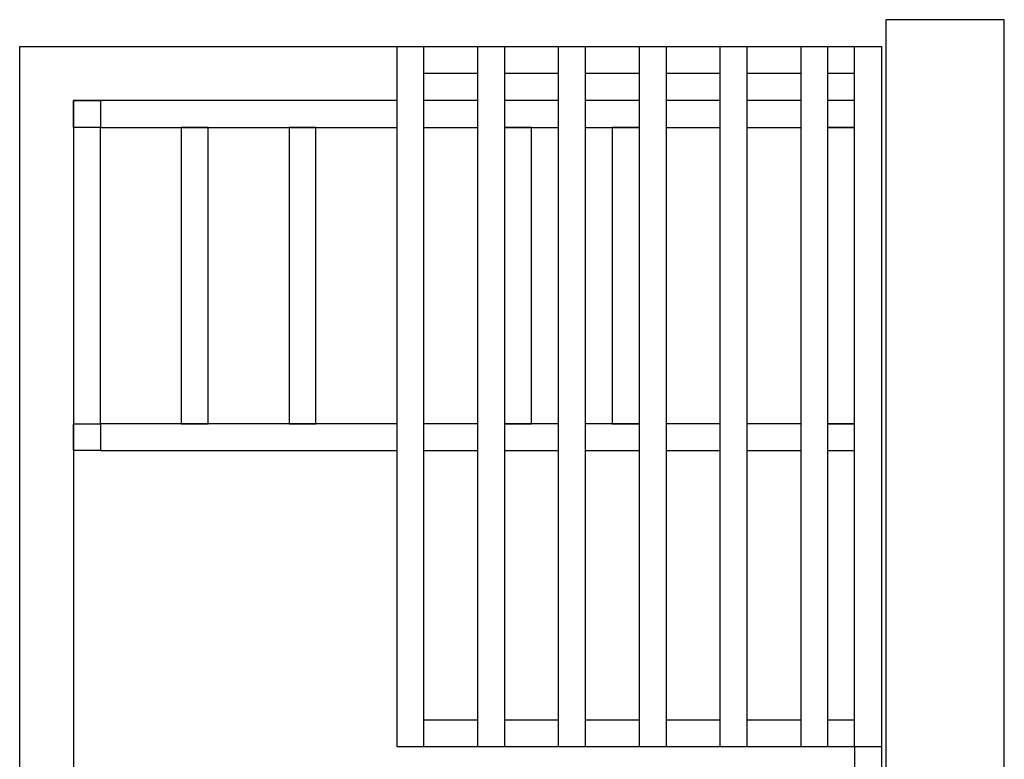
# Model space of a CAD drawing. Extents: x -107706 to 129589, y -42876 to 80054.
# Drawn here: x 7077 to 7991, y 9198 to 9884 of the extents above; entities that cross this region are included whole.
import ezdxf

# ---------------------------------------------------------------- set-up
doc = ezdxf.new("R2010")
doc.units = 0
for name, color, linetype in [('X-2957-S$0$A-GENM', 11, 'CONTINUOUS'), ('X-2957-S$0$A-WALL', 8, 'CONTINUOUS'), ('X-2957-S$0$Q-SPCQ', 11, 'CONTINUOUS'), ('X-2957-S$0$Q-SPCQ-HDLN', 11, 'CONTINUOUS'), ('X-XREF', 7, 'CONTINUOUS')]:
    doc.layers.add(name, color=color, linetype=linetype)

# ---------------------------------------------------------------- blocks, each defined once
blk = doc.blocks.new('X-2957-S')
at = {"layer": 'X-2957-S$0$A-GENM'}
for p, q in [((7427.44, 9859.41), (7452.44, 9859.41)), ((7427.44, 9859.41), (7427.44, 9209.41)), ((7452.44, 9859.41), (7502.44, 9859.41)), ((7452.44, 9859.41), (7452.44, 9209.41)), ((7502.44, 9859.41), (7527.44, 9859.41)), ((7502.44, 9859.41), (7502.44, 9209.41)), ((7527.44, 9859.41), (7577.44, 9859.41)), ((7527.44, 9859.41), (7527.44, 9209.41)), ((7577.44, 9859.41), (7602.44, 9859.41)), ((7577.44, 9859.41), (7577.44, 9209.41)), ((7602.44, 9859.41), (7652.44, 9859.41)), ((7602.44, 9859.41), (7602.44, 9209.41)), ((7652.44, 9859.41), (7677.44, 9859.41)), ((7652.44, 9859.41), (7652.44, 9209.41)), ((7677.44, 9859.41), (7727.44, 9859.41)), ((7677.44, 9859.41), (7677.44, 9209.41)), ((7727.44, 9859.41), (7752.44, 9859.41)), ((7727.44, 9859.41), (7727.44, 9209.41)), ((7752.44, 9859.41), (7802.44, 9859.41)), ((7752.44, 9859.41), (7752.44, 9209.41)), ((7802.44, 9859.41), (7827.44, 9859.41)), ((7802.44, 9859.41), (7802.44, 9209.41)), ((7827.44, 9859.41), (7852.44, 9859.41)), ((7827.44, 9859.41), (7827.44, 9209.41)), ((7852.44, 9859.41), (7877.44, 9859.41)), ((7852.44, 9209.41), (7852.44, 9859.41)), ((7877.44, 9859.41), (7877.44, 9209.41)), ((7502.44, 9834.41), (7452.44, 9834.41)), ((7577.44, 9834.41), (7527.44, 9834.41)), ((7652.44, 9834.41), (7602.44, 9834.41)), ((7727.44, 9834.41), (7677.44, 9834.41)), ((7802.44, 9834.41), (7752.44, 9834.41)), ((7852.44, 9834.41), (7827.44, 9834.41)), ((7427.44, 9809.41), (7152.44, 9809.41)), ((7152.44, 9809.41), (7152.44, 9784.41)), ((7502.44, 9809.41), (7452.44, 9809.41)), ((7577.44, 9809.41), (7527.44, 9809.41)), ((7652.44, 9809.41), (7602.44, 9809.41)), ((7727.44, 9809.41), (7677.44, 9809.41)), ((7802.44, 9809.41), (7752.44, 9809.41)), ((7852.44, 9809.41), (7827.44, 9809.41)), ((7152.44, 9784.41), (7127.44, 9784.41)), ((7127.44, 9784.41), (7127.44, 9509.41)), ((7152.44, 9509.41), (7152.44, 9784.41)), ((7152.44, 9784.41), (7427.44, 9784.41)), ((7252.44, 9784.41), (7227.44, 9784.41)), ((7227.44, 9784.41), (7227.44, 9509.41)), ((7252.44, 9509.41), (7252.44, 9784.41)), ((7352.44, 9784.41), (7327.44, 9784.41)), ((7327.44, 9784.41), (7327.44, 9509.41)), ((7352.44, 9509.41), (7352.44, 9784.41)), ((7452.44, 9784.41), (7502.44, 9784.41)), ((7552.44, 9784.41), (7527.44, 9784.41)), ((7527.44, 9784.41), (7577.44, 9784.41)), ((7552.44, 9509.41), (7552.44, 9784.41)), ((7602.44, 9784.41), (7652.44, 9784.41)), ((7652.44, 9784.41), (7627.44, 9784.41)), ((7627.44, 9784.41), (7627.44, 9509.41)), ((7677.44, 9784.41), (7727.44, 9784.41)), ((7752.44, 9784.41), (7802.44, 9784.41)), ((7852.44, 9784.41), (7827.44, 9784.41)), ((7827.44, 9784.41), (7852.44, 9784.41)), ((7127.44, 9509.41), (7152.44, 9509.41)), ((7427.44, 9509.41), (7152.44, 9509.41)), ((7152.44, 9509.41), (7152.44, 9484.41)), ((7227.44, 9509.41), (7252.44, 9509.41)), ((7327.44, 9509.41), (7352.44, 9509.41)), ((7502.44, 9509.41), (7452.44, 9509.41)), ((7527.44, 9509.41), (7552.44, 9509.41)), ((7577.44, 9509.41), (7527.44, 9509.41)), ((7652.44, 9509.41), (7602.44, 9509.41)), ((7627.44, 9509.41), (7652.44, 9509.41)), ((7727.44, 9509.41), (7677.44, 9509.41)), ((7802.44, 9509.41), (7752.44, 9509.41)), ((7827.44, 9509.41), (7852.44, 9509.41)), ((7852.44, 9509.41), (7827.44, 9509.41)), ((7152.44, 9484.41), (7427.44, 9484.41)), ((7452.44, 9484.41), (7502.44, 9484.41)), ((7527.44, 9484.41), (7577.44, 9484.41)), ((7602.44, 9484.41), (7652.44, 9484.41)), ((7677.44, 9484.41), (7727.44, 9484.41)), ((7752.44, 9484.41), (7802.44, 9484.41)), ((7827.44, 9484.41), (7852.44, 9484.41)), ((7452.44, 9234.41), (7502.44, 9234.41)), ((7527.44, 9234.41), (7577.44, 9234.41)), ((7602.44, 9234.41), (7652.44, 9234.41)), ((7677.44, 9234.41), (7727.44, 9234.41)), ((7752.44, 9234.41), (7802.44, 9234.41)), ((7827.44, 9234.41), (7852.44, 9234.41)), ((7452.44, 9209.41), (7427.44, 9209.41)), ((7502.44, 9209.41), (7452.44, 9209.41)), ((7527.44, 9209.41), (7502.44, 9209.41)), ((7577.44, 9209.41), (7527.44, 9209.41)), ((7602.44, 9209.41), (7577.44, 9209.41)), ((7652.44, 9209.41), (7602.44, 9209.41)), ((7677.44, 9209.41), (7652.44, 9209.41)), ((7727.44, 9209.41), (7677.44, 9209.41)), ((7752.44, 9209.41), (7727.44, 9209.41)), ((7802.44, 9209.41), (7752.44, 9209.41)), ((7827.44, 9209.41), (7802.44, 9209.41)), ((7852.44, 9209.41), (7827.44, 9209.41)), ((7877.44, 9209.41), (7852.44, 9209.41))]:
    blk.add_line(p, q, dxfattribs=at)
at = {"layer": 'X-2957-S$0$A-WALL'}
for p, q in [((7991.44, 9884.41), (7881.44, 9884.41)), ((7881.44, 9884.41), (7881.44, 7704.41)), ((7991.44, 7704.41), (7991.44, 9884.41))]:
    blk.add_line(p, q, dxfattribs=at)
at = {"layer": 'X-2957-S$0$Q-SPCQ'}
for p, q in [((7077.44, 9859.41), (7427.44, 9859.41)), ((7077.44, 8509.41), (7077.44, 9859.41)), ((7427.44, 9809.41), (7127.44, 9809.41)), ((7127.44, 9809.41), (7127.44, 8509.41)), ((7502.44, 9809.41), (7452.44, 9809.41)), ((7577.44, 9809.41), (7527.44, 9809.41)), ((7652.44, 9809.41), (7602.44, 9809.41)), ((7727.44, 9809.41), (7677.44, 9809.41)), ((7802.44, 9809.41), (7752.44, 9809.41)), ((7852.44, 9809.41), (7827.44, 9809.41)), ((7852.44, 9209.41), (7852.44, 8820.41)), ((7877.44, 9209.41), (7877.44, 8837.91))]:
    blk.add_line(p, q, dxfattribs=at)
at = {"layer": 'X-2957-S$0$Q-SPCQ-HDLN'}
for p, q in [((7127.44, 9809.41), (7152.44, 9809.41)), ((7127.44, 9784.41), (7127.44, 9809.41)), ((7152.44, 9809.41), (7152.44, 9784.41)), ((7152.44, 9784.41), (7127.44, 9784.41)), ((7127.44, 9509.41), (7152.44, 9509.41)), ((7127.44, 9484.41), (7127.44, 9509.41)), ((7152.44, 9509.41), (7152.44, 9484.41)), ((7152.44, 9484.41), (7127.44, 9484.41))]:
    blk.add_line(p, q, dxfattribs=at)

msp = doc.modelspace()

# ---------------------------------------------------------------- block references
at = {"layer": 'X-XREF'}
msp.add_blockref('X-2957-S', (0, 0), dxfattribs=at)

doc.saveas('drawing.dxf')
